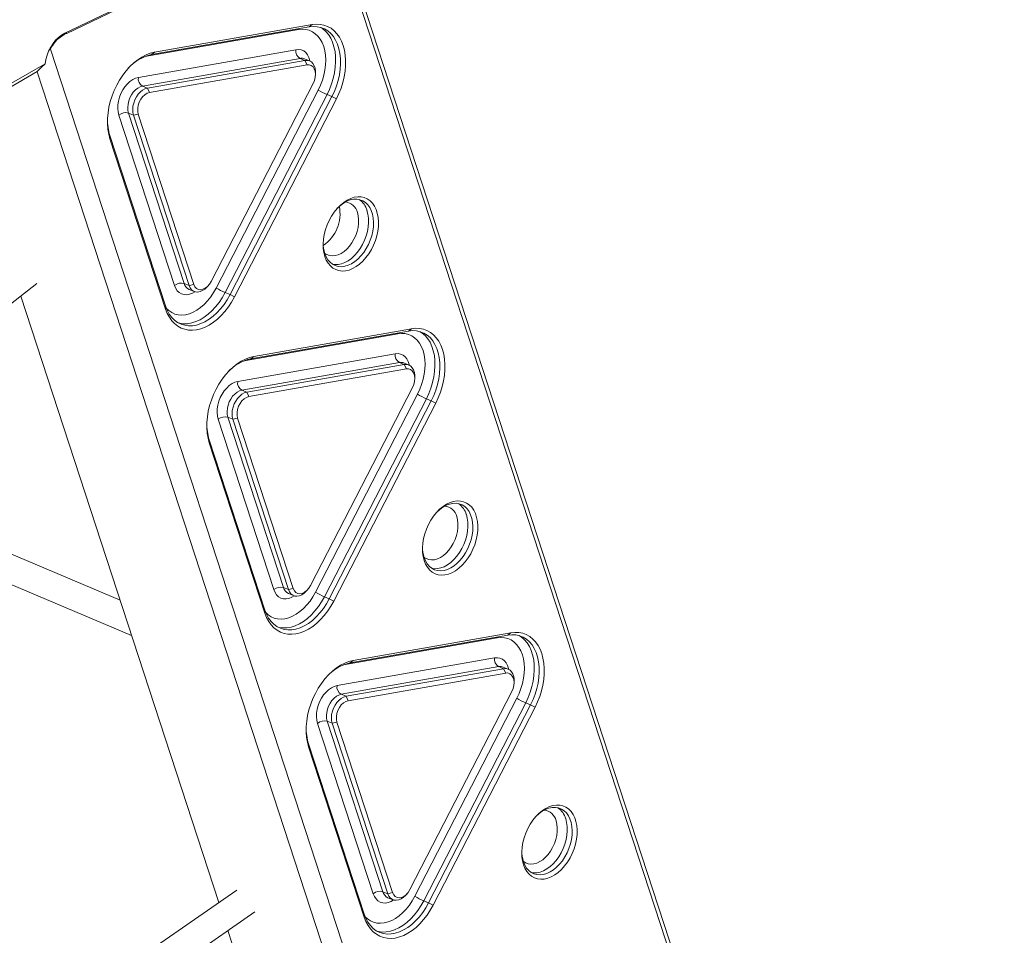
# Model space of a CAD drawing. Units: millimetres. Extents: x 2730 to 28520, y 6277 to 21984.
# Drawn here: x 26212 to 26771, y 12194 to 12713 of the extents above; entities that cross this region are included whole.
import ezdxf

# ---------------------------------------------------------------- set-up
doc = ezdxf.new("R2010")
doc.units = ezdxf.units.MM
doc.layers.add('AXONOMETRIC', color=7, linetype='Continuous')
doc.layers.add('TIPTAP_DIM', color=9, linetype='Continuous')

# ---------------------------------------------------------------- blocks, each defined once
blk = doc.blocks.new('AM011_axonometric')
at = {"layer": 'AXONOMETRIC', "linetype": 'Continuous', "lineweight": 15}
for p, q in [((-584.43, 4344.33), (-185.18, 3122.55)), ((-186.89, 3121.56), (-585.36, 4340.95)), ((-718.57, 4219.23), (-661.6, 4246.55)), ((-717.28, 4219.21), (-663.03, 4245.23)), ((-585.86, 4221.32), (-673.05, 4206.02)), ((-579.78, 4222.82), (-669.24, 4207.13)), ((-667.61, 4208.46), (-578.15, 4224.15)), ((-585.86, 4221.32), (-585.78, 4221.77)), ((-579.78, 4222.82), (-578.15, 4224.15)), ((-718.57, 4219.23), (-718.95, 4218.87)), ((-717.76, 4219.41), (-717.28, 4219.21)), ((-726.66, 4210.24), (-341.7, 3032.19)), ((-676.75, 4194.22), (-587.29, 4209.92)), ((-584.97, 4204.97), (-674.43, 4189.28)), ((-671.63, 4188.13), (-582.17, 4203.82)), ((-669.24, 4207.13), (-667.61, 4208.46)), ((-584.97, 4204.97), (-582.17, 4203.82)), ((-579.58, 4203.58), (-582.38, 4204.72)), ((-581.01, 4201.35), (-582.17, 4203.82)), ((-1436.28, 3794.07), (-729.72, 4201.96)), ((-729.79, 4201.68), (-729.72, 4201.96)), ((-581.01, 4201.35), (-670.47, 4185.66)), ((-734.22, 4197.48), (-1441.24, 3789.33)), ((-734.35, 4197.4), (-734.17, 4197.33)), ((-351.57, 3026.49), (-734.17, 4197.33)), ((-576.26, 4195.74), (-576.23, 4196.81)), ((-674.43, 4189.28), (-671.63, 4188.13)), ((-670.47, 4185.66), (-671.63, 4188.13)), ((-635.44, 4078.45), (-577.57, 4190.8)), ((-632.53, 4074.69), (-574.66, 4187.04)), ((-569.66, 4184.43), (-627.53, 4072.07)), ((-624.73, 4070.93), (-566.86, 4183.28)), ((-564.36, 4181.97), (-622.23, 4069.62)), ((-569.66, 4184.43), (-566.86, 4183.28)), ((-566.86, 4183.28), (-564.36, 4181.97)), ((-656.22, 4076.11), (-687.8, 4172.78)), ((-682.32, 4173.96), (-679.52, 4172.81)), ((-682.32, 4173.96), (-650.74, 4077.3)), ((-679.52, 4172.81), (-676.79, 4173.4)), ((-647.94, 4076.15), (-679.52, 4172.81)), ((-676.79, 4173.4), (-645.2, 4076.74)), ((-692.86, 4159.43), (-692.92, 4161.17)), ((-692.92, 4161.17), (-661.33, 4064.51)), ((-661.27, 4062.77), (-692.86, 4159.43)), ((-1090.54, 3799.08), (-734.39, 4077.18)), ((-650.74, 4077.3), (-647.94, 4076.15)), ((-647.94, 4076.15), (-645.2, 4076.74)), ((-637.9, 4075.19), (-637.17, 4075.97)), ((-743.5, 4070.07), (-631.07, 3726.01)), ((-647.83, 4073.86), (-645.03, 4072.72)), ((-627.53, 4072.07), (-624.73, 4070.93)), ((-622.23, 4069.62), (-624.73, 4070.93)), ((-661.27, 4062.77), (-661.33, 4064.51)), ((-529.47, 4048.75), (-616.66, 4033.46)), ((-523.39, 4050.26), (-612.85, 4034.57)), ((-611.22, 4035.9), (-521.76, 4051.59)), ((-529.47, 4048.75), (-529.39, 4049.21)), ((-523.39, 4050.26), (-521.76, 4051.59)), ((-620.36, 4021.66), (-530.9, 4037.35)), ((-612.85, 4034.57), (-611.22, 4035.9)), ((-528.58, 4032.41), (-618.04, 4016.72)), ((-615.24, 4015.57), (-525.78, 4031.26)), ((-528.58, 4032.41), (-525.78, 4031.26)), ((-523.19, 4031.01), (-525.99, 4032.16)), ((-524.62, 4028.79), (-525.78, 4031.26)), ((-524.62, 4028.79), (-614.08, 4013.1)), ((-519.87, 4023.18), (-519.84, 4024.25)), ((-618.04, 4016.72), (-615.24, 4015.57)), ((-614.08, 4013.1), (-615.24, 4015.57)), ((-579.05, 3905.89), (-521.18, 4018.24)), ((-576.14, 3902.13), (-518.27, 4014.48)), ((-513.27, 4011.86), (-571.14, 3899.51)), ((-568.35, 3898.37), (-510.47, 4010.72)), ((-507.97, 4009.41), (-565.85, 3897.06)), ((-513.27, 4011.86), (-510.47, 4010.72)), ((-510.47, 4010.72), (-507.97, 4009.41)), ((-599.83, 3903.55), (-631.41, 4000.21)), ((-625.94, 4001.4), (-623.14, 4000.25)), ((-625.94, 4001.4), (-594.35, 3904.73)), ((-623.14, 4000.25), (-620.4, 4000.84)), ((-591.55, 3903.59), (-623.14, 4000.25)), ((-620.4, 4000.84), (-588.81, 3904.18)), ((-636.47, 3986.87), (-636.53, 3988.61)), ((-636.53, 3988.61), (-604.94, 3891.95)), ((-604.88, 3890.21), (-636.47, 3986.87)), ((-687.14, 3897.6), (-867.16, 3973.51)), ((-840.29, 3944.82), (-680.56, 3877.46)), ((-594.35, 3904.73), (-591.55, 3903.59)), ((-591.55, 3903.59), (-588.81, 3904.18)), ((-581.51, 3902.62), (-580.78, 3903.41)), ((-591.44, 3901.3), (-588.64, 3900.15)), ((-571.14, 3899.51), (-568.35, 3898.37)), ((-565.85, 3897.06), (-568.35, 3898.37)), ((-604.88, 3890.21), (-604.94, 3891.95)), ((-473.08, 3876.19), (-560.27, 3860.9)), ((-467.01, 3877.7), (-556.47, 3862.01)), ((-554.83, 3863.34), (-465.37, 3879.03)), ((-473.08, 3876.19), (-473, 3876.65)), ((-465.37, 3879.03), (-467.01, 3877.7)), ((-563.98, 3849.1), (-474.52, 3864.79)), ((-554.83, 3863.34), (-556.47, 3862.01)), ((-472.19, 3859.85), (-561.65, 3844.16)), ((-558.86, 3843.01), (-469.4, 3858.7)), ((-472.19, 3859.85), (-469.4, 3858.7)), ((-466.8, 3858.45), (-469.6, 3859.6)), ((-469.4, 3858.7), (-468.23, 3856.23)), ((-468.23, 3856.23), (-557.69, 3840.54)), ((-463.48, 3850.62), (-463.45, 3851.69)), ((-522.66, 3733.33), (-464.79, 3845.68)), ((-561.65, 3844.16), (-558.86, 3843.01)), ((-558.86, 3843.01), (-557.69, 3840.54)), ((-519.76, 3729.57), (-461.88, 3841.92)), ((-456.88, 3839.3), (-514.76, 3726.95)), ((-511.96, 3725.8), (-454.08, 3838.16)), ((-451.58, 3836.85), (-509.46, 3724.5)), ((-456.88, 3839.3), (-454.08, 3838.16)), ((-454.08, 3838.16), (-451.58, 3836.85)), ((-569.55, 3828.83), (-566.75, 3827.69)), ((-569.55, 3828.83), (-537.96, 3732.17)), ((-543.44, 3730.99), (-575.02, 3827.65)), ((-566.75, 3827.69), (-564.01, 3828.28)), ((-535.16, 3731.03), (-566.75, 3827.69)), ((-564.01, 3828.28), (-532.42, 3731.62)), ((-580.08, 3814.31), (-580.14, 3816.05)), ((-580.14, 3816.05), (-548.55, 3719.39)), ((-548.49, 3717.65), (-580.08, 3814.31)), ((-620.87, 3733.08), (-693.42, 3682.81)), ((-537.96, 3732.17), (-535.16, 3731.03)), ((-532.42, 3731.62), (-535.16, 3731.03)), ((-535.05, 3728.74), (-532.25, 3727.59)), ((-525.12, 3730.06), (-524.39, 3730.85)), ((-514.76, 3726.95), (-511.96, 3725.8)), ((-511.96, 3725.8), (-509.46, 3724.5)), ((-992.24, 3456.28), (-610.68, 3720.68)), ((-548.55, 3719.39), (-548.49, 3717.65)), ((-625.88, 3710.14), (-461, 3205.56))]:
    blk.add_line(p, q, dxfattribs=at)
at = {"layer": 'AXONOMETRIC', "linetype": 'Continuous', "lineweight": 15, "flags": 128}
for points in [[(-574.66, 4187.04), (-573.38, 4189.78), (-572.31, 4192.61), (-571.47, 4195.49), (-570.87, 4198.38), (-570.5, 4201.26), (-570.39, 4204.07), (-570.53, 4206.78), (-570.92, 4209.35), (-571.55, 4211.75), (-572.42, 4213.94), (-573.51, 4215.9), (-574.82, 4217.6), (-576.31, 4219.02), (-577.97, 4220.13), (-579.78, 4220.92), (-581.72, 4221.39), (-583.75, 4221.52), (-585.86, 4221.32)], [(-566.86, 4183.28), (-565.46, 4186.27), (-564.27, 4189.35), (-563.32, 4192.49), (-562.61, 4195.66), (-562.15, 4198.81), (-561.95, 4201.91), (-562.01, 4204.91), (-562.32, 4207.79), (-562.9, 4210.5), (-563.72, 4213.01), (-564.78, 4215.3), (-566.07, 4217.34), (-567.56, 4219.09), (-569.25, 4220.54), (-571.11, 4221.68), (-573.12, 4222.48), (-575.25, 4222.94), (-577.48, 4223.06), (-579.78, 4222.82)], [(-578.15, 4224.15), (-575.81, 4224.4), (-573.54, 4224.31), (-571.37, 4223.88), (-569.31, 4223.13), (-567.39, 4222.05), (-565.63, 4220.67), (-564.05, 4218.99), (-562.66, 4217.03), (-561.49, 4214.82), (-560.54, 4212.37), (-559.82, 4209.73), (-559.35, 4206.9), (-559.13, 4203.94), (-559.15, 4200.86), (-559.43, 4197.7), (-559.95, 4194.5), (-560.72, 4191.29), (-561.71, 4188.11), (-562.93, 4184.99), (-564.36, 4181.97)], [(-573.43, 4222.57), (-572.05, 4221.69), (-570.36, 4220.24), (-568.86, 4218.48), (-567.58, 4216.45), (-566.52, 4214.16), (-565.7, 4211.64), (-565.12, 4208.93), (-564.8, 4206.06), (-564.75, 4203.05), (-564.95, 4199.96), (-565.41, 4196.81), (-566.12, 4193.64), (-567.07, 4190.5), (-568.26, 4187.41), (-569.66, 4184.43)], [(-729.72, 4201.96), (-729.29, 4204.36), (-728.6, 4206.76), (-727.67, 4209.1), (-726.53, 4211.33), (-725.2, 4213.39), (-723.7, 4215.26), (-722.07, 4216.87), (-720.35, 4218.21), (-718.57, 4219.23)], [(-587.29, 4209.92), (-585.73, 4210.02), (-584.26, 4209.78), (-582.9, 4209.2), (-581.71, 4208.29), (-580.7, 4207.08), (-579.9, 4205.59), (-579.34, 4203.88), (-579.24, 4203.42)], [(-692.86, 4159.43), (-693.57, 4162.08), (-694.04, 4164.9), (-694.27, 4167.87), (-694.24, 4170.95), (-693.97, 4174.11), (-693.44, 4177.3), (-692.68, 4180.51), (-691.68, 4183.69), (-690.46, 4186.81), (-689.04, 4189.84), (-687.41, 4192.73), (-685.62, 4195.46), (-683.67, 4198.01), (-681.58, 4200.33), (-679.39, 4202.41), (-677.1, 4204.22), (-674.76, 4205.75), (-672.37, 4206.97), (-669.98, 4207.88), (-667.61, 4208.46)], [(-582.17, 4203.82), (-580.86, 4203.88), (-579.64, 4203.6), (-578.56, 4202.98), (-577.64, 4202.05), (-576.94, 4200.84), (-576.46, 4199.39), (-576.24, 4197.76), (-576.23, 4196.81)], [(-577.57, 4190.8), (-576.84, 4192.52), (-576.4, 4194.29), (-576.25, 4196.04), (-576.42, 4197.67), (-576.88, 4199.08), (-577.61, 4200.21), (-578.59, 4200.98), (-579.74, 4201.37), (-581.01, 4201.35)], [(-687.8, 4172.78), (-688.24, 4174.59), (-688.42, 4176.57), (-688.35, 4178.66), (-688.01, 4180.81), (-687.43, 4182.96), (-686.62, 4185.06), (-685.59, 4187.06), (-684.38, 4188.89), (-683.01, 4190.52), (-681.53, 4191.9), (-679.96, 4192.99), (-678.36, 4193.78), (-676.75, 4194.22)], [(-674.43, 4189.28), (-675.79, 4188.87), (-677.14, 4188.14), (-678.43, 4187.1), (-679.62, 4185.8), (-680.67, 4184.28), (-681.54, 4182.6), (-682.19, 4180.82), (-682.61, 4179), (-682.77, 4177.2), (-682.67, 4175.5), (-682.32, 4173.96)], [(-679.52, 4172.81), (-679.87, 4174.36), (-679.97, 4176.06), (-679.81, 4177.85), (-679.39, 4179.67), (-678.74, 4181.45), (-677.87, 4183.14), (-676.82, 4184.65), (-675.63, 4185.96), (-674.34, 4186.99), (-672.99, 4187.73), (-671.63, 4188.13)], [(-670.47, 4185.66), (-671.8, 4185.23), (-673.1, 4184.41), (-674.32, 4183.25), (-675.38, 4181.8), (-676.22, 4180.16), (-676.81, 4178.4), (-677.11, 4176.63), (-677.1, 4174.93), (-676.79, 4173.4)], [(-570.89, 4092.59), (-571.47, 4094.84), (-571.79, 4097.26), (-571.86, 4099.81), (-571.68, 4102.46), (-571.23, 4105.15), (-570.54, 4107.85), (-569.62, 4110.51), (-568.47, 4113.08), (-567.12, 4115.53), (-565.59, 4117.81), (-563.91, 4119.88), (-562.09, 4121.72), (-560.19, 4123.29), (-558.21, 4124.57), (-556.2, 4125.53), (-554.19, 4126.17), (-552.21, 4126.46), (-550.3, 4126.4), (-548.48, 4126), (-546.79, 4125.26), (-545.25, 4124.2), (-543.9, 4122.83), (-542.74, 4121.17), (-541.8, 4119.25), (-541.1, 4117.1), (-540.65, 4114.77), (-540.45, 4112.28), (-540.51, 4109.67), (-540.82, 4107), (-541.39, 4104.3), (-542.2, 4101.61), (-543.24, 4098.99), (-544.49, 4096.48), (-545.93, 4094.11), (-547.54, 4091.93), (-549.29, 4089.96), (-551.16, 4088.25), (-553.1, 4086.83), (-555.1, 4085.71), (-557.12, 4084.91), (-559.11, 4084.44), (-561.06, 4084.33), (-562.93, 4084.55), (-564.69, 4085.12), (-566.31, 4086.03), (-567.76, 4087.25), (-569.02, 4088.77), (-570.07, 4090.56), (-570.89, 4092.59)], [(-570.95, 4094.33), (-570.17, 4092.41), (-569.16, 4090.72), (-567.94, 4089.31), (-566.54, 4088.2), (-564.98, 4087.4), (-563.29, 4086.94), (-561.49, 4086.81), (-559.63, 4087.03), (-557.73, 4087.59), (-555.82, 4088.47), (-553.95, 4089.66), (-552.14, 4091.15), (-550.42, 4092.9), (-548.84, 4094.88), (-547.4, 4097.07), (-546.15, 4099.41), (-545.11, 4101.86), (-544.28, 4104.4), (-543.7, 4106.95), (-543.36, 4109.5), (-543.27, 4111.98), (-543.44, 4114.35), (-543.86, 4116.57), (-544.52, 4118.6), (-545.42, 4120.41), (-546.53, 4121.96), (-547.84, 4123.23), (-549.33, 4124.18), (-550.96, 4124.81), (-552.7, 4125.11), (-554.54, 4125.06), (-556.43, 4124.68), (-558.34, 4123.96), (-560.23, 4122.92), (-562.08, 4121.57), (-563.84, 4119.95), (-563.88, 4119.92)], [(-552.44, 4117.58), (-551.96, 4115.66), (-551.74, 4113.57), (-551.77, 4111.37), (-552.06, 4109.1), (-552.59, 4106.81), (-553.36, 4104.55), (-554.35, 4102.38), (-555.53, 4100.33), (-556.89, 4098.47), (-558.38, 4096.82), (-559.98, 4095.43), (-561.66, 4094.32), (-563.36, 4093.53), (-565.06, 4093.06), (-566.72, 4092.94), (-568.3, 4093.16), (-569.76, 4093.71), (-571.01, 4094.54)], [(-546.96, 4118.76), (-546.42, 4116.63), (-546.12, 4114.32), (-546.08, 4111.89), (-546.29, 4109.38), (-546.76, 4106.82), (-547.47, 4104.27), (-548.4, 4101.77), (-549.55, 4099.36), (-550.9, 4097.1), (-552.41, 4095.01), (-554.06, 4093.14), (-555.83, 4091.52), (-557.68, 4090.17), (-559.57, 4089.13), (-561.48, 4088.41), (-563.37, 4088.03), (-565.2, 4087.98), (-566.48, 4088.16)], [(-660.81, 4063.08), (-659.5, 4061.86), (-657.83, 4060.75), (-656.02, 4059.95), (-654.09, 4059.49), (-652.05, 4059.35), (-649.95, 4059.56), (-647.8, 4060.1), (-645.64, 4060.97), (-643.5, 4062.15), (-641.4, 4063.63), (-639.37, 4065.39), (-637.45, 4067.4), (-635.65, 4069.65), (-634.01, 4072.09), (-632.53, 4074.69)], [(-644.68, 4072.59), (-646.1, 4071.76), (-647.71, 4071.14), (-649.3, 4070.86), (-650.82, 4070.93), (-652.24, 4071.35), (-653.52, 4072.1), (-654.63, 4073.16), (-655.54, 4074.51), (-656.22, 4076.11)], [(-637.9, 4075.19), (-639.08, 4074.09), (-640.4, 4073.2), (-641.76, 4072.63), (-643.1, 4072.39), (-644.37, 4072.51), (-645.53, 4072.96), (-646.53, 4073.74), (-647.35, 4074.81), (-647.94, 4076.15)], [(-645.2, 4076.74), (-644.6, 4075.46), (-643.74, 4074.5), (-642.67, 4073.92), (-641.45, 4073.73), (-640.14, 4073.96), (-638.81, 4074.59), (-637.54, 4075.59), (-636.4, 4076.9), (-635.44, 4078.45)], [(-661.33, 4064.51), (-660.39, 4062.1), (-659.21, 4059.94), (-657.82, 4058.04), (-656.23, 4056.44), (-654.45, 4055.14), (-652.51, 4054.17), (-650.44, 4053.53), (-648.25, 4053.25), (-645.98, 4053.31), (-643.66, 4053.71), (-641.3, 4054.47), (-638.94, 4055.55), (-636.61, 4056.96), (-634.34, 4058.67), (-632.15, 4060.66), (-630.07, 4062.91), (-628.12, 4065.39), (-626.34, 4068.08), (-624.73, 4070.93)], [(-622.23, 4069.62), (-623.86, 4066.72), (-625.65, 4063.99), (-627.6, 4061.45), (-629.69, 4059.12), (-631.88, 4057.04), (-634.17, 4055.23), (-636.51, 4053.7), (-638.9, 4052.48), (-641.29, 4051.57), (-643.67, 4050.99), (-646, 4050.75), (-648.27, 4050.84), (-650.44, 4051.26), (-652.5, 4052.01), (-654.42, 4053.09), (-656.18, 4054.48), (-657.76, 4056.16), (-659.15, 4058.12), (-660.32, 4060.33), (-661.27, 4062.77)], [(-627.53, 4072.07), (-629.14, 4069.22), (-630.92, 4066.54), (-632.87, 4064.06), (-634.95, 4061.8), (-637.14, 4059.81), (-639.41, 4058.1), (-641.74, 4056.7), (-644.1, 4055.61), (-646.46, 4054.86), (-648.78, 4054.45), (-651.05, 4054.39), (-653.24, 4054.68), (-653.98, 4054.86)], [(-518.27, 4014.48), (-516.99, 4017.22), (-515.93, 4020.04), (-515.08, 4022.93), (-514.48, 4025.82), (-514.12, 4028.7), (-514, 4031.5), (-514.14, 4034.21), (-514.53, 4036.79), (-515.16, 4039.18), (-516.03, 4041.38), (-517.13, 4043.34), (-518.43, 4045.04), (-519.92, 4046.46), (-521.58, 4047.57), (-523.39, 4048.36), (-525.33, 4048.83), (-527.37, 4048.96), (-529.47, 4048.75)], [(-510.47, 4010.72), (-509.07, 4013.7), (-507.88, 4016.79), (-506.93, 4019.93), (-506.22, 4023.1), (-505.76, 4026.25), (-505.56, 4029.35), (-505.62, 4032.35), (-505.93, 4035.22), (-506.51, 4037.94), (-507.33, 4040.45), (-508.39, 4042.74), (-509.68, 4044.77), (-511.17, 4046.53), (-512.86, 4047.98), (-514.72, 4049.12), (-516.73, 4049.92), (-518.86, 4050.38), (-521.09, 4050.5), (-523.39, 4050.26)], [(-521.76, 4051.59), (-519.42, 4051.84), (-517.15, 4051.75), (-514.98, 4051.32), (-512.92, 4050.57), (-511, 4049.49), (-509.24, 4048.11), (-507.66, 4046.43), (-506.27, 4044.47), (-505.1, 4042.25), (-504.15, 4039.81), (-503.43, 4037.16), (-502.96, 4034.34), (-502.74, 4031.37), (-502.77, 4028.3), (-503.04, 4025.14), (-503.56, 4021.94), (-504.33, 4018.73), (-505.33, 4015.55), (-506.54, 4012.43), (-507.97, 4009.41)], [(-517.04, 4050.01), (-515.66, 4049.13), (-513.97, 4047.67), (-512.48, 4045.92), (-511.19, 4043.89), (-510.13, 4041.6), (-509.31, 4039.08), (-508.73, 4036.37), (-508.42, 4033.5), (-508.36, 4030.49), (-508.56, 4027.4), (-509.02, 4024.25), (-509.73, 4021.08), (-510.68, 4017.93), (-511.87, 4014.85), (-513.27, 4011.86)], [(-636.47, 3986.87), (-637.18, 3989.52), (-637.66, 3992.34), (-637.88, 3995.31), (-637.85, 3998.39), (-637.58, 4001.54), (-637.05, 4004.74), (-636.29, 4007.95), (-635.29, 4011.13), (-634.07, 4014.25), (-632.65, 4017.27), (-631.03, 4020.17), (-629.23, 4022.9), (-627.28, 4025.44), (-625.19, 4027.77), (-623, 4029.85), (-620.71, 4031.66), (-618.37, 4033.19), (-615.99, 4034.41), (-613.59, 4035.32), (-611.22, 4035.9)], [(-530.9, 4037.35), (-529.34, 4037.46), (-527.87, 4037.22), (-526.51, 4036.63), (-525.32, 4035.72), (-524.31, 4034.51), (-523.51, 4033.03), (-522.95, 4031.32), (-522.85, 4030.86)], [(-525.78, 4031.26), (-524.47, 4031.32), (-523.25, 4031.04), (-522.17, 4030.42), (-521.25, 4029.49), (-520.55, 4028.28), (-520.08, 4026.83), (-519.85, 4025.2), (-519.84, 4024.25)], [(-521.18, 4018.24), (-520.46, 4019.95), (-520.01, 4021.73), (-519.86, 4023.48), (-520.03, 4025.1), (-520.49, 4026.52), (-521.23, 4027.64), (-522.2, 4028.42), (-523.35, 4028.81), (-524.62, 4028.79)], [(-631.41, 4000.21), (-631.85, 4002.03), (-632.03, 4004.01), (-631.96, 4006.1), (-631.62, 4008.25), (-631.04, 4010.4), (-630.23, 4012.5), (-629.2, 4014.49), (-627.99, 4016.33), (-626.62, 4017.96), (-625.14, 4019.34), (-623.57, 4020.43), (-621.97, 4021.21), (-620.36, 4021.66)], [(-618.04, 4016.72), (-619.4, 4016.31), (-620.75, 4015.58), (-622.04, 4014.54), (-623.23, 4013.24), (-624.28, 4011.72), (-625.15, 4010.04), (-625.8, 4008.26), (-626.22, 4006.43), (-626.38, 4004.64), (-626.28, 4002.94), (-625.94, 4001.4)], [(-623.14, 4000.25), (-623.49, 4001.8), (-623.58, 4003.5), (-623.42, 4005.29), (-623, 4007.11), (-622.35, 4008.89), (-621.48, 4010.57), (-620.43, 4012.09), (-619.24, 4013.39), (-617.95, 4014.43), (-616.6, 4015.17), (-615.24, 4015.57)], [(-614.08, 4013.1), (-615.41, 4012.66), (-616.71, 4011.85), (-617.93, 4010.68), (-618.99, 4009.24), (-619.83, 4007.6), (-620.42, 4005.84), (-620.72, 4004.07), (-620.71, 4002.37), (-620.4, 4000.84)], [(-514.5, 3920.03), (-515.08, 3922.28), (-515.4, 3924.7), (-515.48, 3927.25), (-515.29, 3929.9), (-514.85, 3932.59), (-514.16, 3935.29), (-513.23, 3937.94), (-512.08, 3940.52), (-510.73, 3942.96), (-509.2, 3945.24), (-507.52, 3947.32), (-505.71, 3949.16), (-503.8, 3950.73), (-501.82, 3952.01), (-499.81, 3952.97), (-497.8, 3953.6), (-495.82, 3953.89), (-493.91, 3953.84), (-492.09, 3953.44), (-490.4, 3952.7), (-488.87, 3951.64), (-487.51, 3950.27), (-486.35, 3948.61), (-485.41, 3946.69), (-484.71, 3944.54), (-484.26, 3942.21), (-484.06, 3939.71), (-484.12, 3937.11), (-484.43, 3934.44), (-485, 3931.73), (-485.81, 3929.05), (-486.85, 3926.43), (-488.1, 3923.92), (-489.54, 3921.55), (-491.15, 3919.36), (-492.9, 3917.4), (-494.77, 3915.69), (-496.72, 3914.27), (-498.71, 3913.14), (-500.73, 3912.35), (-502.72, 3911.88), (-504.67, 3911.76), (-506.54, 3911.99), (-508.3, 3912.56), (-509.92, 3913.47), (-511.37, 3914.69), (-512.63, 3916.21), (-513.68, 3918), (-514.5, 3920.03)], [(-514.56, 3921.77), (-513.78, 3919.85), (-512.77, 3918.16), (-511.55, 3916.75), (-510.15, 3915.64), (-508.59, 3914.84), (-506.9, 3914.38), (-505.11, 3914.25), (-503.24, 3914.47), (-501.34, 3915.02), (-499.43, 3915.91), (-497.56, 3917.1), (-495.75, 3918.59), (-494.03, 3920.34), (-492.45, 3922.32), (-491.02, 3924.5), (-489.77, 3926.84), (-488.72, 3929.3), (-487.9, 3931.83), (-487.31, 3934.39), (-486.97, 3936.94), (-486.88, 3939.41), (-487.05, 3941.79), (-487.47, 3944.01), (-488.13, 3946.04), (-489.03, 3947.85), (-490.14, 3949.4), (-491.45, 3950.66), (-492.94, 3951.62), (-494.57, 3952.25), (-496.32, 3952.55), (-498.15, 3952.5), (-500.04, 3952.12), (-501.95, 3951.4), (-503.84, 3950.36), (-505.69, 3949.01), (-507.45, 3947.39), (-507.49, 3947.35)], [(-490.57, 3946.2), (-490.03, 3944.06), (-489.73, 3941.76), (-489.69, 3939.33), (-489.91, 3936.82), (-490.37, 3934.26), (-491.08, 3931.71), (-492.01, 3929.21), (-493.17, 3926.8), (-494.51, 3924.54), (-496.02, 3922.45), (-497.67, 3920.58), (-499.44, 3918.96), (-501.29, 3917.61), (-503.18, 3916.57), (-505.09, 3915.85), (-506.98, 3915.46), (-508.81, 3915.42), (-510.09, 3915.6)], [(-514.62, 3921.97), (-513.37, 3921.15), (-511.91, 3920.59), (-510.33, 3920.38), (-508.67, 3920.5), (-506.97, 3920.97), (-505.27, 3921.76), (-503.6, 3922.86), (-501.99, 3924.26), (-500.5, 3925.9), (-499.14, 3927.77), (-497.96, 3929.81), (-496.97, 3931.99), (-496.2, 3934.25), (-495.67, 3936.54), (-495.38, 3938.81), (-495.35, 3941.01), (-495.57, 3943.1), (-496.05, 3945.02)], [(-604.42, 3890.52), (-603.11, 3889.3), (-601.44, 3888.18), (-599.63, 3887.39), (-597.7, 3886.92), (-595.66, 3886.79), (-593.56, 3887), (-591.41, 3887.54), (-589.25, 3888.41), (-587.11, 3889.59), (-585.01, 3891.07), (-582.98, 3892.83), (-581.06, 3894.84), (-579.26, 3897.08), (-577.62, 3899.53), (-576.14, 3902.13)], [(-588.29, 3900.03), (-589.71, 3899.2), (-591.32, 3898.58), (-592.91, 3898.3), (-594.43, 3898.37), (-595.85, 3898.79), (-597.13, 3899.53), (-598.24, 3900.6), (-599.15, 3901.95), (-599.83, 3903.55)], [(-581.51, 3902.62), (-582.69, 3901.53), (-584.01, 3900.64), (-585.37, 3900.07), (-586.71, 3899.83), (-587.98, 3899.94), (-589.14, 3900.4), (-590.15, 3901.18), (-590.96, 3902.25), (-591.55, 3903.59)], [(-588.81, 3904.18), (-588.21, 3902.9), (-587.35, 3901.94), (-586.28, 3901.35), (-585.06, 3901.17), (-583.75, 3901.4), (-582.42, 3902.03), (-581.16, 3903.03), (-580.01, 3904.34), (-579.05, 3905.89)], [(-604.94, 3891.95), (-604, 3889.54), (-602.83, 3887.38), (-601.43, 3885.48), (-599.84, 3883.87), (-598.06, 3882.58), (-596.12, 3881.61), (-594.05, 3880.97), (-591.87, 3880.68), (-589.6, 3880.74), (-587.27, 3881.15), (-584.91, 3881.9), (-582.55, 3882.99), (-580.22, 3884.4), (-577.95, 3886.1), (-575.76, 3888.1), (-573.68, 3890.35), (-571.73, 3892.83), (-569.95, 3895.51), (-568.35, 3898.37)], [(-565.85, 3897.06), (-567.47, 3894.16), (-569.26, 3891.43), (-571.21, 3888.89), (-573.3, 3886.56), (-575.49, 3884.48), (-577.78, 3882.67), (-580.12, 3881.14), (-582.51, 3879.92), (-584.9, 3879.01), (-587.28, 3878.43), (-589.61, 3878.19), (-591.88, 3878.27), (-594.05, 3878.7), (-596.11, 3879.45), (-598.03, 3880.53), (-599.79, 3881.92), (-601.38, 3883.6), (-602.76, 3885.55), (-603.93, 3887.77), (-604.88, 3890.21)], [(-571.14, 3899.51), (-572.75, 3896.66), (-574.53, 3893.98), (-576.48, 3891.49), (-578.56, 3889.24), (-580.75, 3887.25), (-583.02, 3885.54), (-585.35, 3884.14), (-587.71, 3883.05), (-590.07, 3882.3), (-592.39, 3881.89), (-594.66, 3881.83), (-596.85, 3882.12), (-597.59, 3882.3)], [(-465.37, 3879.03), (-463.03, 3879.27), (-460.76, 3879.19), (-458.59, 3878.76), (-456.53, 3878.01), (-454.61, 3876.93), (-452.85, 3875.54), (-451.27, 3873.86), (-449.88, 3871.91), (-448.71, 3869.69), (-447.76, 3867.25), (-447.05, 3864.6), (-446.57, 3861.78), (-446.35, 3858.81), (-446.38, 3855.73), (-446.65, 3852.58), (-447.18, 3849.38), (-447.94, 3846.17), (-448.94, 3842.99), (-450.16, 3839.87), (-451.58, 3836.85)], [(-461.88, 3841.92), (-460.6, 3844.66), (-459.54, 3847.48), (-458.69, 3850.36), (-458.09, 3853.26), (-457.73, 3856.13), (-457.61, 3858.94), (-457.75, 3861.65), (-458.14, 3864.22), (-458.78, 3866.62), (-459.64, 3868.82), (-460.74, 3870.78), (-462.04, 3872.48), (-463.53, 3873.89), (-465.19, 3875.01), (-467.01, 3875.8), (-468.94, 3876.27), (-470.98, 3876.4), (-473.08, 3876.19)], [(-454.08, 3838.16), (-452.68, 3841.14), (-451.49, 3844.23), (-450.54, 3847.37), (-449.83, 3850.54), (-449.37, 3853.69), (-449.17, 3856.78), (-449.23, 3859.79), (-449.55, 3862.66), (-450.12, 3865.37), (-450.94, 3867.89), (-452, 3870.18), (-453.29, 3872.21), (-454.78, 3873.97), (-456.47, 3875.42), (-458.33, 3876.56), (-460.34, 3877.36), (-462.47, 3877.82), (-464.7, 3877.94), (-467.01, 3877.7)], [(-460.65, 3877.45), (-459.27, 3876.57), (-457.58, 3875.11), (-456.09, 3873.36), (-454.8, 3871.32), (-453.74, 3869.04), (-452.92, 3866.52), (-452.34, 3863.81), (-452.03, 3860.93), (-451.97, 3857.93), (-452.17, 3854.83), (-452.63, 3851.68), (-453.34, 3848.52), (-454.29, 3845.37), (-455.48, 3842.29), (-456.88, 3839.3)], [(-580.08, 3814.31), (-580.8, 3816.96), (-581.27, 3819.78), (-581.49, 3822.75), (-581.47, 3825.83), (-581.19, 3828.98), (-580.67, 3832.18), (-579.9, 3835.39), (-578.9, 3838.57), (-577.69, 3841.69), (-576.26, 3844.71), (-574.64, 3847.61), (-572.84, 3850.34), (-570.89, 3852.88), (-568.81, 3855.21), (-566.61, 3857.29), (-564.32, 3859.1), (-561.98, 3860.63), (-559.6, 3861.85), (-557.2, 3862.76), (-554.83, 3863.34)], [(-474.52, 3864.79), (-472.96, 3864.9), (-471.48, 3864.66), (-470.12, 3864.07), (-468.93, 3863.16), (-467.92, 3861.95), (-467.12, 3860.47), (-466.56, 3858.76), (-466.46, 3858.3)], [(-469.4, 3858.7), (-468.08, 3858.76), (-466.86, 3858.48), (-465.78, 3857.86), (-464.87, 3856.93), (-464.16, 3855.72), (-463.69, 3854.27), (-463.46, 3852.64), (-463.45, 3851.69)], [(-464.79, 3845.68), (-464.07, 3847.39), (-463.62, 3849.17), (-463.48, 3850.92), (-463.64, 3852.54), (-464.1, 3853.96), (-464.84, 3855.08), (-465.81, 3855.86), (-466.96, 3856.25), (-468.23, 3856.23)], [(-575.02, 3827.65), (-575.46, 3829.47), (-575.64, 3831.45), (-575.57, 3833.54), (-575.24, 3835.69), (-574.65, 3837.84), (-573.84, 3839.94), (-572.81, 3841.93), (-571.6, 3843.77), (-570.23, 3845.4), (-568.75, 3846.77), (-567.18, 3847.87), (-565.58, 3848.65), (-563.98, 3849.1)], [(-561.65, 3844.16), (-563.01, 3843.75), (-564.36, 3843.02), (-565.65, 3841.98), (-566.84, 3840.68), (-567.89, 3839.16), (-568.76, 3837.48), (-569.41, 3835.69), (-569.83, 3833.87), (-569.99, 3832.08), (-569.9, 3830.38), (-569.55, 3828.83)], [(-566.75, 3827.69), (-567.1, 3829.23), (-567.19, 3830.93), (-567.03, 3832.73), (-566.61, 3834.55), (-565.96, 3836.33), (-565.09, 3838.01), (-564.05, 3839.53), (-562.85, 3840.83), (-561.56, 3841.87), (-560.21, 3842.6), (-558.86, 3843.01)], [(-557.69, 3840.54), (-559.02, 3840.1), (-560.33, 3839.28), (-561.54, 3838.12), (-562.6, 3836.68), (-563.45, 3835.04), (-564.03, 3833.28), (-564.33, 3831.51), (-564.32, 3829.81), (-564.01, 3828.28)], [(-458.11, 3747.47), (-458.69, 3749.72), (-459.02, 3752.14), (-459.09, 3754.69), (-458.9, 3757.34), (-458.46, 3760.03), (-457.77, 3762.73), (-456.84, 3765.38), (-455.69, 3767.96), (-454.34, 3770.4), (-452.81, 3772.68), (-451.13, 3774.76), (-449.32, 3776.6), (-447.41, 3778.17), (-445.43, 3779.45), (-443.42, 3780.41), (-441.41, 3781.04), (-439.43, 3781.33), (-437.52, 3781.28), (-435.7, 3780.88), (-434.01, 3780.14), (-432.48, 3779.08), (-431.12, 3777.7), (-429.96, 3776.04), (-429.02, 3774.13), (-428.32, 3771.98), (-427.87, 3769.64), (-427.67, 3767.15), (-427.73, 3764.55), (-428.04, 3761.87), (-428.61, 3759.17), (-429.42, 3756.49), (-430.46, 3753.87), (-431.71, 3751.35), (-433.15, 3748.99), (-434.76, 3746.8), (-436.52, 3744.84), (-438.38, 3743.13), (-440.33, 3741.7), (-442.32, 3740.58), (-444.34, 3739.78), (-446.34, 3739.32), (-448.29, 3739.2), (-450.15, 3739.43), (-451.91, 3740), (-453.53, 3740.9), (-454.98, 3742.12), (-456.24, 3743.64), (-457.29, 3745.44), (-458.11, 3747.47)], [(-458.17, 3749.21), (-457.39, 3747.28), (-456.38, 3745.6), (-455.17, 3744.19), (-453.77, 3743.08), (-452.21, 3742.28), (-450.51, 3741.82), (-448.72, 3741.69), (-446.85, 3741.91), (-444.95, 3742.46), (-443.04, 3743.34), (-441.17, 3744.54), (-439.36, 3746.03), (-437.64, 3747.78), (-436.06, 3749.76), (-434.63, 3751.94), (-433.38, 3754.28), (-432.33, 3756.74), (-431.51, 3759.27), (-430.92, 3761.83), (-430.58, 3764.37), (-430.49, 3766.85), (-430.66, 3769.22), (-431.08, 3771.45), (-431.74, 3773.48), (-432.64, 3775.29), (-433.75, 3776.84), (-435.06, 3778.1), (-436.55, 3779.06), (-438.18, 3779.69), (-439.93, 3779.99), (-441.76, 3779.94), (-443.65, 3779.56), (-445.56, 3778.83), (-447.45, 3777.79), (-449.3, 3776.45), (-451.07, 3774.83), (-451.1, 3774.79)], [(-434.18, 3773.64), (-433.64, 3771.5), (-433.34, 3769.2), (-433.3, 3766.77), (-433.52, 3764.25), (-433.98, 3761.7), (-434.69, 3759.15), (-435.63, 3756.65), (-436.78, 3754.24), (-438.12, 3751.98), (-439.63, 3749.89), (-441.29, 3748.02), (-443.05, 3746.39), (-444.9, 3745.05), (-446.79, 3744.01), (-448.7, 3743.29), (-450.59, 3742.9), (-452.42, 3742.86), (-453.7, 3743.04)], [(-458.24, 3749.41), (-456.99, 3748.59), (-455.52, 3748.03), (-453.94, 3747.82), (-452.29, 3747.94), (-450.59, 3748.4), (-448.88, 3749.2), (-447.21, 3750.3), (-445.61, 3751.7), (-444.11, 3753.34), (-442.76, 3755.21), (-441.57, 3757.25), (-440.58, 3759.43), (-439.81, 3761.69), (-439.28, 3763.98), (-438.99, 3766.25), (-438.96, 3768.45), (-439.19, 3770.53), (-439.66, 3772.45)], [(-548.03, 3717.96), (-546.72, 3716.74), (-545.06, 3715.62), (-543.24, 3714.83), (-541.31, 3714.36), (-539.27, 3714.23), (-537.17, 3714.44), (-535.02, 3714.98), (-532.86, 3715.84), (-530.72, 3717.03), (-528.62, 3718.51), (-526.59, 3720.27), (-524.67, 3722.28), (-522.87, 3724.52), (-521.23, 3726.96), (-519.76, 3729.57)], [(-531.9, 3727.47), (-533.33, 3726.64), (-534.94, 3726.02), (-536.52, 3725.74), (-538.05, 3725.81), (-539.47, 3726.22), (-540.75, 3726.97), (-541.85, 3728.04), (-542.76, 3729.39), (-543.44, 3730.99)], [(-525.12, 3730.06), (-526.3, 3728.97), (-527.63, 3728.08), (-528.98, 3727.51), (-530.32, 3727.27), (-531.59, 3727.38), (-532.75, 3727.84), (-533.76, 3728.61), (-534.57, 3729.69), (-535.16, 3731.03)], [(-532.42, 3731.62), (-531.82, 3730.34), (-530.96, 3729.38), (-529.89, 3728.79), (-528.67, 3728.61), (-527.36, 3728.84), (-526.03, 3729.47), (-524.77, 3730.47), (-523.62, 3731.78), (-522.66, 3733.33)], [(-548.55, 3719.39), (-547.61, 3716.98), (-546.44, 3714.82), (-545.04, 3712.92), (-543.45, 3711.31), (-541.67, 3710.02), (-539.74, 3709.04), (-537.66, 3708.41), (-535.48, 3708.12), (-533.21, 3708.18), (-530.88, 3708.59), (-528.52, 3709.34), (-526.16, 3710.43), (-523.83, 3711.83), (-521.56, 3713.54), (-519.37, 3715.54), (-517.29, 3717.79), (-515.35, 3720.27), (-513.56, 3722.95), (-511.96, 3725.8)], [(-509.46, 3724.5), (-511.08, 3721.6), (-512.87, 3718.87), (-514.82, 3716.32), (-516.91, 3714), (-519.11, 3711.92), (-521.39, 3710.11), (-523.74, 3708.58), (-526.12, 3707.36), (-528.51, 3706.45), (-530.89, 3705.87), (-533.22, 3705.62), (-535.49, 3705.71), (-537.66, 3706.14), (-539.72, 3706.89), (-541.64, 3707.97), (-543.4, 3709.35), (-544.99, 3711.03), (-546.37, 3712.99), (-547.54, 3715.21), (-548.49, 3717.65)], [(-514.76, 3726.95), (-516.36, 3724.1), (-518.14, 3721.42), (-520.09, 3718.93), (-522.17, 3716.68), (-524.36, 3714.69), (-526.63, 3712.98), (-528.96, 3711.57), (-531.32, 3710.49), (-533.68, 3709.74), (-536.01, 3709.33), (-538.28, 3709.27), (-540.46, 3709.56), (-541.2, 3709.74)]]:
    blk.add_lwpolyline(points, dxfattribs=at)
at = {"layer": 'AXONOMETRIC', "linetype": 'Continuous', "lineweight": 15}
for centre, radius, start, end in [((-710.62, 4202.87), 17.65, 112.1531, 155.3186), ((-582.6, 4209.1), 4.76, 170.1166, 240.1626), ((-663.73, 4182.55), 25.19, 102.6458, 138.1425), ((-584.09, 4200.47), 4.58, 68.0458, 101.0973), ((-672.06, 4193.41), 4.76, 170.1167, 240.1584), ((-556.9, 4214.88), 33.02, 237.4545, 247.2612), ((-664.42, 4170.03), 29.84, 178.834, 197.2637), ((-683.99, 4168.41), 5.8, 73.2603, 131.0882), ((-583.97, 4116.79), 21.69, 304.1382, 11.3231), ((-560.17, 4115.66), 7.97, 13.9032, 82.4411), ((-557.64, 4115.73), 11.11, 15.8365, 55.9512), ((-552.16, 4100.2), 19.68, 179.2157, 197.3461), ((-652.41, 4071.75), 5.79, 73.259, 131.0895), ((-645.67, 4078.64), 5.24, 194.8298, 245.6772), ((-614.78, 4102.52), 33.01, 237.4545, 247.2645), ((-526.21, 4036.54), 4.76, 170.1167, 240.1584), ((-607.34, 4009.99), 25.19, 102.6457, 138.1445), ((-527.7, 4027.91), 4.58, 68.0501, 101.098), ((-615.67, 4020.85), 4.76, 170.1173, 240.1619), ((-500.54, 4042.26), 32.96, 237.4471, 247.2705), ((-608.03, 3997.46), 29.84, 178.8338, 197.2618), ((-627.6, 3995.85), 5.79, 73.2576, 131.0936), ((-501.26, 3943.16), 11.11, 15.8525, 55.9344), ((-503.79, 3943.1), 7.97, 13.9007, 82.4418), ((-495.79, 3927.64), 19.66, 179.2076, 197.358), ((-596.02, 3899.19), 5.79, 73.2576, 131.0936), ((-589.28, 3906.07), 5.24, 194.8209, 245.6861), ((-558.38, 3929.96), 33.02, 237.4545, 247.2613), ((-469.83, 3863.97), 4.76, 170.1143, 240.1586), ((-550.95, 3837.43), 25.19, 102.6437, 138.1446), ((-471.31, 3855.35), 4.58, 68.045, 101.1031), ((-559.29, 3848.28), 4.76, 170.115, 240.1578), ((-444.13, 3869.74), 33, 237.4532, 247.2644), ((-571.22, 3823.28), 5.8, 73.2623, 131.0889), ((-551.65, 3824.9), 29.84, 178.8338, 197.2641), ((-447.4, 3770.54), 7.97, 13.9035, 82.4413), ((-444.87, 3770.6), 11.11, 15.854, 55.9334), ((-439.39, 3755.08), 19.68, 179.2132, 197.348), ((-539.63, 3726.62), 5.79, 73.2561, 131.0938), ((-532.89, 3733.51), 5.24, 194.8321, 245.6741), ((-502, 3757.39), 33, 237.4543, 247.2649)]:
    blk.add_arc(centre, radius, start, end, dxfattribs=at)
for centre, major_axis, ratio, start_param, end_param in [((-712.26, 4202.06), (22.17, 3.66), 0.56553, 2.181064, 2.221739), ((-721.42, 4205.52), (14.75, 11.2), 0.123933, 2.077273, 2.518848), ((-712.26, 4202.06), (22.17, 3.66), 0.56553, 3.215539, 3.228261)]:
    blk.add_ellipse(centre, major_axis=major_axis, ratio=ratio, start_param=start_param, end_param=end_param, dxfattribs=at)

msp = doc.modelspace()

# ---------------------------------------------------------------- block references
at = {"layer": 'TIPTAP_DIM'}
msp.add_blockref('AM011_axonometric', (26956.54, 8486.39), dxfattribs=at)

doc.saveas('drawing.dxf')
